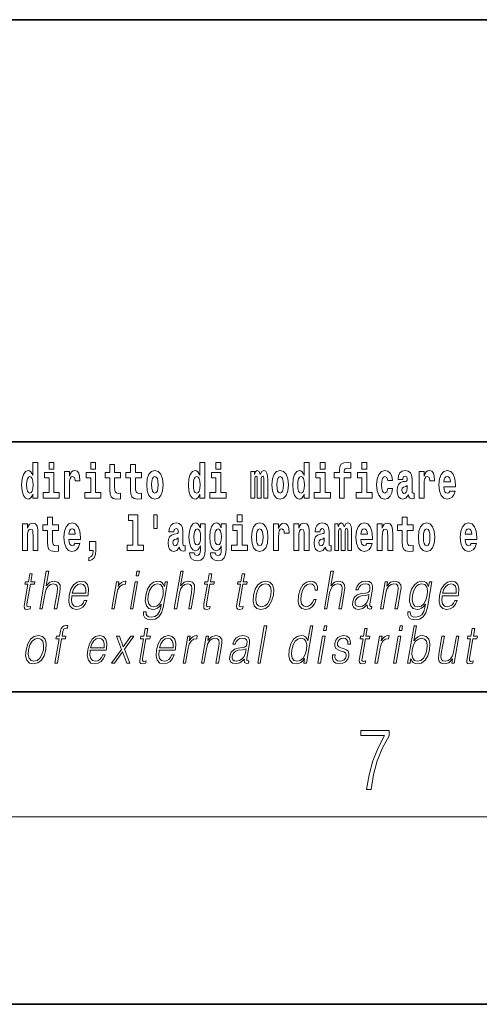
# Model space of a CAD drawing. Extents: x 0 to 420, y 0 to 297.
# Drawn here: x 326 to 340, y 0 to 32 of the extents above; entities that cross this region are included whole.
import ezdxf

# ---------------------------------------------------------------- set-up
doc = ezdxf.new("R2010")
doc.units = 0

msp = doc.modelspace()

# ---------------------------------------------------------------- linework, layer by layer
at = {"color": 7, "lineweight": 35}
for p, q in [((230, 31.5), (410, 31.5)), ((357.812378, 18), (281, 18)), ((20, 10), (410, 10)), ((230, 10), (410, 10)), ((0, 0), (420, 0))]:
    msp.add_line(p, q, dxfattribs=at)
at = {"color": 7, "lineweight": 13}
msp.add_line((414, 6), (16, 6), dxfattribs=at)
for points in [[(325.983093, 16.325047), (325.983093, 16.193491), (326.141724, 16.193491), (326.141724, 17.331532), (325.983093, 17.331532), (325.983093, 16.914673), (325.950897, 16.985998), (325.915405, 17.036718), (325.875458, 17.065248), (325.828857, 17.074759), (325.744537, 17.043058), (325.677948, 16.954298), (325.634705, 16.811647), (325.619141, 16.61986), (325.634705, 16.426489), (325.677948, 16.282251), (325.744537, 16.193491), (325.828857, 16.163376), (325.876556, 16.172886), (325.916504, 16.201416), (325.950897, 16.252136)], [(326.497894, 17.331532), (326.497894, 17.115969), (326.654327, 17.115969), (326.654327, 17.331532)], [(327.83374, 17.331532), (327.83374, 17.115969), (327.990173, 17.115969), (327.990173, 17.331532)], [(331.326477, 16.325047), (331.326477, 16.193491), (331.485138, 16.193491), (331.485138, 17.331532), (331.326477, 17.331532), (331.326477, 16.914673), (331.294312, 16.985998), (331.25882, 17.036718), (331.218872, 17.065248), (331.172272, 17.074759), (331.087952, 17.043058), (331.021362, 16.954298), (330.978088, 16.811647), (330.962585, 16.61986), (330.978088, 16.426489), (331.021362, 16.282251), (331.087952, 16.193491), (331.172272, 16.163376), (331.219971, 16.172886), (331.259918, 16.201416), (331.294312, 16.252136)], [(331.841309, 17.331532), (331.841309, 17.115969), (331.997742, 17.115969), (331.997742, 17.331532)], [(334.666138, 16.325047), (334.666138, 16.193491), (334.824768, 16.193491), (334.824768, 17.331532), (334.666138, 17.331532), (334.666138, 16.914673), (334.633942, 16.985998), (334.59845, 17.036718), (334.558502, 17.065248), (334.511902, 17.074759), (334.427582, 17.043058), (334.361023, 16.954298), (334.317749, 16.811647), (334.302216, 16.61986), (334.317749, 16.426489), (334.361023, 16.282251), (334.427582, 16.193491), (334.511902, 16.163376), (334.559601, 16.172886), (334.599548, 16.201416), (334.633942, 16.252136)], [(335.180939, 17.331532), (335.180939, 17.115969), (335.337372, 17.115969), (335.337372, 17.331532)], [(335.622528, 16.838593), (335.793396, 16.838593), (335.793396, 16.193491), (335.949829, 16.193491), (335.949829, 16.838593), (336.161743, 16.838593), (336.161743, 17.016113), (335.949829, 17.016113), (335.949829, 17.052568), (335.956482, 17.098534), (335.97757, 17.128649), (336.013062, 17.144499), (336.064117, 17.150839), (336.162842, 17.142914), (336.162842, 17.323606), (336.046356, 17.331532), (335.933197, 17.318851), (335.854401, 17.279226), (335.8078, 17.203146), (335.793396, 17.082684), (335.793396, 17.016113), (335.622528, 17.016113)], [(336.516785, 17.331532), (336.516785, 17.115969), (336.673218, 17.115969), (336.673218, 17.331532)], [(326.825195, 16.369427), (326.654327, 16.369427), (326.654327, 17.016113), (326.353638, 17.016113), (326.353638, 16.838593), (326.497894, 16.838593), (326.497894, 16.369427), (326.308167, 16.369427), (326.308167, 16.193491), (326.825195, 16.193491)], [(326.992737, 17.044643), (326.992737, 16.193491), (327.152496, 16.193491), (327.152496, 16.6262), (327.155823, 16.74032), (327.172485, 16.822742), (327.203552, 16.873463), (327.254578, 16.890898), (327.311157, 16.854443), (327.326691, 16.811647), (327.332245, 16.753), (327.332245, 16.748245), (327.48645, 16.748245), (327.48645, 16.76251), (327.476471, 16.898823), (327.447632, 16.995508), (327.397705, 17.052568), (327.325592, 17.073174), (327.267883, 17.062078), (327.221283, 17.030378), (327.182465, 16.976488), (327.152496, 16.900408), (327.152496, 17.044643)], [(328.161041, 16.369427), (327.990173, 16.369427), (327.990173, 17.016113), (327.689514, 17.016113), (327.689514, 16.838593), (327.83374, 16.838593), (327.83374, 16.369427), (327.644012, 16.369427), (327.644012, 16.193491), (328.161041, 16.193491)], [(328.786804, 17.016113), (328.597076, 17.016113), (328.597076, 17.264961), (328.440643, 17.264961), (328.440643, 17.016113), (328.291962, 17.016113), (328.291962, 16.838593), (328.440643, 16.838593), (328.440643, 16.459774), (328.450623, 16.323462), (328.486145, 16.231531), (328.553833, 16.180811), (328.660339, 16.163376), (328.786804, 16.171301), (328.786804, 16.351992), (328.713593, 16.345652), (328.653687, 16.358332), (328.618164, 16.396374), (328.601532, 16.458189), (328.597076, 16.540609), (328.597076, 16.838593), (328.786804, 16.838593)], [(329.454742, 17.016113), (329.265015, 17.016113), (329.265015, 17.264961), (329.108582, 17.264961), (329.108582, 17.016113), (328.9599, 17.016113), (328.9599, 16.838593), (329.108582, 16.838593), (329.108582, 16.459774), (329.118561, 16.323462), (329.154053, 16.231531), (329.221741, 16.180811), (329.328247, 16.163376), (329.454742, 16.171301), (329.454742, 16.351992), (329.381531, 16.345652), (329.321594, 16.358332), (329.286102, 16.396374), (329.26947, 16.458189), (329.265015, 16.540609), (329.265015, 16.838593), (329.454742, 16.838593)], [(329.624512, 16.618275), (329.642242, 16.423319), (329.694397, 16.280666), (329.777618, 16.193491), (329.88855, 16.163376), (329.998413, 16.193491), (330.081604, 16.280666), (330.133759, 16.423319), (330.152618, 16.618275), (330.133759, 16.811647), (330.081604, 16.955883), (329.997284, 17.043058), (329.887451, 17.074759), (329.777618, 17.043058), (329.694397, 16.955883), (329.642242, 16.811647)], [(332.16861, 16.369427), (331.997742, 16.369427), (331.997742, 17.016113), (331.697083, 17.016113), (331.697083, 16.838593), (331.841309, 16.838593), (331.841309, 16.369427), (331.651581, 16.369427), (331.651581, 16.193491), (332.16861, 16.193491)], [(333.372437, 16.824327), (333.372437, 16.193491), (333.498901, 16.193491), (333.498901, 16.781532), (333.493378, 16.905163), (333.475616, 16.997093), (333.438995, 17.054153), (333.377991, 17.074759), (333.314728, 17.043058), (333.262604, 16.951128), (333.227081, 17.041473), (333.166077, 17.074759), (333.110596, 17.043058), (333.071747, 16.954298), (333.071747, 17.044643), (332.957489, 17.044643), (332.957489, 16.193491), (333.082855, 16.193491), (333.082855, 16.817987), (333.095062, 16.875048), (333.130554, 16.895653), (333.157196, 16.879803), (333.166077, 16.835423), (333.166077, 16.193491), (333.290344, 16.193491), (333.290344, 16.817987), (333.302521, 16.875048), (333.338043, 16.895653), (333.363556, 16.879803), (333.372437, 16.835423)], [(333.63205, 16.618275), (333.649811, 16.423319), (333.701965, 16.280666), (333.785156, 16.193491), (333.896118, 16.163376), (334.005981, 16.193491), (334.089172, 16.280666), (334.141327, 16.423319), (334.160187, 16.618275), (334.141327, 16.811647), (334.089172, 16.955883), (334.004852, 17.043058), (333.89502, 17.074759), (333.785156, 17.043058), (333.701965, 16.955883), (333.649811, 16.811647)], [(335.50824, 16.369427), (335.337372, 16.369427), (335.337372, 17.016113), (335.036713, 17.016113), (335.036713, 16.838593), (335.180939, 16.838593), (335.180939, 16.369427), (334.991211, 16.369427), (334.991211, 16.193491), (335.50824, 16.193491)], [(336.844086, 16.369427), (336.673218, 16.369427), (336.673218, 17.016113), (336.372559, 17.016113), (336.372559, 16.838593), (336.516785, 16.838593), (336.516785, 16.369427), (336.327057, 16.369427), (336.327057, 16.193491), (336.844086, 16.193491)], [(337.342285, 16.497814), (337.311218, 16.393204), (337.247955, 16.355162), (337.203583, 16.371012), (337.170288, 16.421734), (337.15033, 16.505739), (337.143677, 16.621445), (337.15033, 16.735565), (337.171417, 16.819572), (337.204681, 16.868708), (337.247955, 16.886143), (337.311218, 16.852858), (337.341156, 16.76251), (337.497589, 16.76251), (337.474304, 16.892483), (337.424377, 16.990753), (337.348938, 17.052568), (337.251282, 17.074759), (337.14035, 17.041473), (337.05603, 16.949543), (337.001648, 16.805307), (336.983887, 16.61669), (337.001648, 16.429659), (337.052673, 16.287006), (337.133667, 16.195076), (337.241302, 16.163376), (337.343384, 16.187151), (337.42215, 16.252136), (337.474304, 16.358332), (337.497589, 16.497814)], [(337.822693, 16.787872), (337.840454, 16.870293), (337.897034, 16.898823), (337.949158, 16.876633), (337.966919, 16.813232), (337.960266, 16.764095), (337.93808, 16.74032), (337.898132, 16.73081), (337.835999, 16.7213), (337.751678, 16.6896), (337.690674, 16.630955), (337.654053, 16.546949), (337.641846, 16.437584), (337.654053, 16.323462), (337.690674, 16.236286), (337.749451, 16.183981), (337.829346, 16.163376), (337.924774, 16.196661), (338.007965, 16.296516), (338.020172, 16.239456), (338.043488, 16.201416), (338.076782, 16.182396), (338.124481, 16.174471), (338.187714, 16.187151), (338.187714, 16.351992), (338.161102, 16.347237), (338.12558, 16.367842), (338.118927, 16.432829), (338.118927, 16.810062), (338.105621, 16.925768), (338.065674, 17.008188), (337.995789, 17.057323), (337.897034, 17.074759), (337.801605, 17.054153), (337.730591, 16.998678), (337.68512, 16.911503), (337.670685, 16.800552), (337.670685, 16.787872)], [(338.347473, 17.044643), (338.347473, 16.193491), (338.507263, 16.193491), (338.507263, 16.6262), (338.51059, 16.74032), (338.527222, 16.822742), (338.558289, 16.873463), (338.609344, 16.890898), (338.665924, 16.854443), (338.681458, 16.811647), (338.687012, 16.753), (338.687012, 16.748245), (338.841217, 16.748245), (338.841217, 16.76251), (338.831238, 16.898823), (338.802399, 16.995508), (338.752472, 17.052568), (338.680359, 17.073174), (338.62265, 17.062078), (338.57605, 17.030378), (338.537231, 16.976488), (338.507263, 16.900408), (338.507263, 17.044643)], [(339.329407, 16.421734), (339.296112, 16.367842), (339.248413, 16.348822), (339.206238, 16.361502), (339.172974, 16.399544), (339.14856, 16.462944), (339.137451, 16.550119), (339.509155, 16.550119), (339.510254, 16.60718), (339.492493, 16.808477), (339.440369, 16.955883), (339.357147, 17.044643), (339.243988, 17.074759), (339.136353, 17.043058), (339.053131, 16.954298), (338.999878, 16.810062), (338.982117, 16.61986), (338.999878, 16.426489), (339.053131, 16.282251), (339.134125, 16.193491), (339.240662, 16.163376), (339.329407, 16.179226), (339.400421, 16.225191), (339.454773, 16.304441), (339.49585, 16.421734)], [(325.882111, 16.884558), (325.927612, 16.867123), (325.960876, 16.817987), (325.983093, 16.73398), (325.990845, 16.61986), (325.983093, 16.504154), (325.960876, 16.420149), (325.926483, 16.369427), (325.882111, 16.353577), (325.838837, 16.369427), (325.805542, 16.420149), (325.784485, 16.504154), (325.777832, 16.61986), (325.784485, 16.73398), (325.805542, 16.816402), (325.838837, 16.867123)], [(329.88855, 16.886143), (329.932953, 16.868708), (329.966217, 16.817987), (329.986206, 16.73398), (329.993958, 16.61986), (329.986206, 16.504154), (329.966217, 16.420149), (329.932953, 16.369427), (329.88855, 16.353577), (329.843079, 16.369427), (329.809784, 16.421734), (329.789825, 16.507324), (329.783142, 16.6262), (329.789825, 16.73715), (329.810913, 16.817987), (329.844177, 16.868708)], [(331.225525, 16.884558), (331.271027, 16.867123), (331.304291, 16.817987), (331.326477, 16.73398), (331.334259, 16.61986), (331.326477, 16.504154), (331.304291, 16.420149), (331.269897, 16.369427), (331.225525, 16.353577), (331.182251, 16.369427), (331.148956, 16.420149), (331.127899, 16.504154), (331.121216, 16.61986), (331.127899, 16.73398), (331.148956, 16.816402), (331.182251, 16.867123)], [(333.896118, 16.886143), (333.940491, 16.868708), (333.973785, 16.817987), (333.993774, 16.73398), (334.001526, 16.61986), (333.993774, 16.504154), (333.973785, 16.420149), (333.940491, 16.369427), (333.896118, 16.353577), (333.850647, 16.369427), (333.817352, 16.421734), (333.797363, 16.507324), (333.79071, 16.6262), (333.797363, 16.73715), (333.818451, 16.817987), (333.851746, 16.868708)], [(334.565155, 16.884558), (334.610657, 16.867123), (334.643921, 16.817987), (334.666138, 16.73398), (334.673889, 16.61986), (334.666138, 16.504154), (334.643921, 16.420149), (334.609528, 16.369427), (334.565155, 16.353577), (334.521881, 16.369427), (334.488586, 16.420149), (334.467529, 16.504154), (334.460876, 16.61986), (334.467529, 16.73398), (334.488586, 16.816402), (334.521881, 16.867123)], [(339.347168, 16.713375), (339.140808, 16.713375), (339.149658, 16.786285), (339.172974, 16.841763), (339.205139, 16.876633), (339.243988, 16.889313), (339.285034, 16.876633), (339.3172, 16.843348), (339.337158, 16.787872)], [(337.964722, 16.497814), (337.955841, 16.432829), (337.932526, 16.383692), (337.898132, 16.351992), (337.857086, 16.342482), (337.811584, 16.369427), (337.794952, 16.439169), (337.808258, 16.507324), (337.848206, 16.543779), (337.915894, 16.562799), (337.964722, 16.596085)], [(326.798462, 15.339467), (326.608704, 15.339467), (326.608704, 15.588315), (326.452271, 15.588315), (326.452271, 15.339467), (326.303589, 15.339467), (326.303589, 15.161945), (326.452271, 15.161945), (326.452271, 14.783127), (326.46228, 14.646816), (326.497772, 14.554885), (326.56546, 14.504165), (326.671967, 14.48673), (326.798462, 14.494655), (326.798462, 14.675346), (326.72522, 14.669006), (326.665314, 14.681686), (326.629791, 14.719727), (326.613159, 14.781542), (326.608704, 14.863963), (326.608704, 15.161945), (326.798462, 15.161945)], [(329.040771, 15.477364), (329.184998, 15.477364), (329.184998, 14.692781), (329.001953, 14.692781), (329.001953, 14.516845), (329.518982, 14.516845), (329.518982, 14.692781), (329.341461, 14.692781), (329.341461, 15.654885), (329.040771, 15.654885)], [(329.956116, 15.65647), (329.851837, 15.65647), (329.851837, 15.223762), (329.956116, 15.223762)], [(332.524658, 15.654885), (332.524658, 15.439323), (332.681091, 15.439323), (332.681091, 15.654886)], [(338.153198, 15.339468), (337.96347, 15.339468), (337.96347, 15.588316), (337.807037, 15.588316), (337.807037, 15.339468), (337.658356, 15.339468), (337.658356, 15.161946), (337.807037, 15.161946), (337.807037, 14.783129), (337.817017, 14.646817), (337.852539, 14.554886), (337.920197, 14.504166), (338.026733, 14.486731), (338.153198, 14.494656), (338.153198, 14.675347), (338.079987, 14.669007), (338.02005, 14.681687), (337.984558, 14.719728), (337.967926, 14.781544), (337.96347, 14.863964), (337.96347, 15.161946), (338.153198, 15.161946)], [(325.651215, 15.367997), (325.651215, 14.516845), (325.809875, 14.516845), (325.809875, 14.940043), (325.814301, 15.05575), (325.830963, 15.13817), (325.863129, 15.187305), (325.913055, 15.204741), (325.954102, 15.18889), (325.976288, 15.14768), (325.98407, 15.079525), (325.986267, 14.990765), (325.986267, 14.516845), (326.144958, 14.516845), (326.144958, 15.03356), (326.139404, 15.18572), (326.117218, 15.299842), (326.066162, 15.371167), (325.975189, 15.396528), (325.921936, 15.387018), (325.877563, 15.358487), (325.840942, 15.309352), (325.809875, 15.238027), (325.809875, 15.367997)], [(327.322144, 14.745087), (327.288849, 14.691196), (327.24115, 14.672176), (327.198975, 14.684856), (327.16571, 14.722897), (327.141296, 14.786298), (327.130188, 14.873473), (327.501892, 14.873473), (327.502991, 14.930533), (327.485229, 15.13183), (327.433075, 15.279237), (327.349884, 15.367998), (327.236694, 15.398113), (327.129089, 15.366413), (327.045868, 15.277652), (326.992615, 15.133415), (326.974854, 14.943213), (326.992615, 14.749842), (327.045868, 14.605606), (327.126862, 14.516845), (327.233368, 14.48673), (327.322144, 14.50258), (327.393158, 14.548545), (327.44751, 14.627796), (327.488556, 14.745087)], [(327.339905, 15.03673), (327.133514, 15.03673), (327.142395, 15.10964), (327.16571, 15.165115), (327.197876, 15.199986), (327.236694, 15.212667), (327.277771, 15.199986), (327.309937, 15.1667), (327.329895, 15.111225)], [(330.490906, 15.111225), (330.508667, 15.193646), (330.565247, 15.222177), (330.617401, 15.199986), (330.635132, 15.136586), (330.628479, 15.08745), (330.606293, 15.063675), (330.566345, 15.054165), (330.504211, 15.044655), (330.419891, 15.012955), (330.358887, 14.954309), (330.322266, 14.870303), (330.310059, 14.760938), (330.322266, 14.646816), (330.358887, 14.559641), (330.417664, 14.507335), (330.497559, 14.48673), (330.592987, 14.520016), (330.676208, 14.619871), (330.688416, 14.562811), (330.7117, 14.524771), (330.744995, 14.50575), (330.792694, 14.497825), (330.855927, 14.510505), (330.855927, 14.675346), (330.829315, 14.670591), (330.793793, 14.691196), (330.78714, 14.756183), (330.78714, 15.133416), (330.773834, 15.249122), (330.733887, 15.331543), (330.664001, 15.380678), (330.565247, 15.398113), (330.469818, 15.377508), (330.398804, 15.322033), (330.353333, 15.234857), (330.338898, 15.123906), (330.338898, 15.111225)], [(331.345215, 14.526356), (331.338562, 14.455029), (331.318604, 14.402724), (331.283081, 14.372609), (331.229858, 14.361514), (331.166595, 14.382119), (331.145508, 14.439179), (330.996857, 14.439179), (330.996857, 14.436009), (331.01239, 14.331399), (331.05896, 14.253733), (331.136658, 14.206182), (331.244263, 14.188747), (331.361877, 14.212523), (331.440643, 14.279093), (331.483917, 14.394799), (331.498352, 14.554886), (331.498352, 15.369583), (331.345215, 15.369583), (331.345215, 15.244367), (331.27533, 15.360073), (331.234283, 15.388603), (331.185455, 15.398113), (331.101135, 15.366413), (331.034576, 15.279237), (330.991302, 15.141341), (330.975769, 14.960649), (330.991302, 14.767278), (331.034576, 14.624626), (331.101135, 14.535866), (331.185455, 14.505751), (331.272003, 14.540621), (331.307495, 14.589756), (331.345215, 14.662666)], [(331.242035, 14.694366), (331.198792, 14.710217), (331.164368, 14.757768), (331.142181, 14.835433), (331.13443, 14.943214), (331.142181, 15.057335), (331.163269, 15.139756), (331.197662, 15.190476), (331.242035, 15.207911), (331.286438, 15.190476), (331.32193, 15.141341), (331.343018, 15.063675), (331.351898, 14.960649), (331.344116, 14.844943), (331.32193, 14.762523), (331.287537, 14.710217)], [(332.013153, 14.526356), (332.0065, 14.455029), (331.986542, 14.402724), (331.951019, 14.372609), (331.897766, 14.361514), (331.834534, 14.382119), (331.813446, 14.439179), (331.664764, 14.439179), (331.664764, 14.436009), (331.680298, 14.331399), (331.726898, 14.253733), (331.804565, 14.206182), (331.912201, 14.188747), (332.029785, 14.212523), (332.108582, 14.279093), (332.151855, 14.394799), (332.16626, 14.554886), (332.16626, 15.369583), (332.013153, 15.369583), (332.013153, 15.244367), (331.943268, 15.360073), (331.902222, 15.388603), (331.853394, 15.398113), (331.769073, 15.366413), (331.702484, 15.279238), (331.659241, 15.141341), (331.643677, 14.960649), (331.659241, 14.767278), (331.702484, 14.624626), (331.769073, 14.535866), (331.853394, 14.505751), (331.939941, 14.540621), (331.975433, 14.589756), (332.013153, 14.662666)], [(331.909973, 14.694367), (331.866699, 14.710217), (331.832306, 14.757768), (331.81012, 14.835433), (331.802338, 14.943214), (331.81012, 15.057335), (331.831207, 15.139756), (331.865601, 15.190476), (331.909973, 15.207911), (331.954346, 15.190476), (331.989868, 15.141341), (332.010925, 15.063675), (332.019806, 14.960649), (332.012054, 14.844943), (331.989868, 14.762523), (331.955475, 14.710217)], [(332.851959, 14.692782), (332.681091, 14.692782), (332.681091, 15.339468), (332.380402, 15.339468), (332.380402, 15.161946), (332.524658, 15.161946), (332.524658, 14.692782), (332.33493, 14.692782), (332.33493, 14.516846), (332.851959, 14.516846)], [(332.979553, 14.941629), (332.997284, 14.746673), (333.049438, 14.604021), (333.13266, 14.516846), (333.243591, 14.486731), (333.353455, 14.516846), (333.436646, 14.604021), (333.4888, 14.746673), (333.50766, 14.941629), (333.4888, 15.135001), (333.436646, 15.279238), (333.352356, 15.366413), (333.242493, 15.398113), (333.13266, 15.366413), (333.049438, 15.279238), (332.997284, 15.135001)], [(333.243591, 15.209496), (333.287994, 15.192061), (333.321289, 15.141341), (333.341248, 15.057335), (333.348999, 14.943214), (333.341248, 14.827508), (333.321289, 14.743503), (333.287994, 14.692782), (333.243591, 14.676932), (333.19812, 14.692782), (333.164825, 14.745088), (333.144867, 14.830678), (333.138214, 14.949554), (333.144867, 15.060505), (333.165955, 15.141341), (333.199219, 15.192061)], [(333.687408, 15.367998), (333.687408, 14.516846), (333.847168, 14.516846), (333.847168, 14.949554), (333.850525, 15.063676), (333.867157, 15.146096), (333.898224, 15.196816), (333.949249, 15.214252), (334.005859, 15.177796), (334.021362, 15.135001), (334.026917, 15.076356), (334.026917, 15.071601), (334.181152, 15.071601), (334.181152, 15.085866), (334.171143, 15.222177), (334.142303, 15.318863), (334.092377, 15.375923), (334.020264, 15.396528), (333.962585, 15.385433), (333.915985, 15.353733), (333.877136, 15.299843), (333.847168, 15.223762), (333.847168, 15.367998)], [(334.334259, 15.367998), (334.334259, 14.516846), (334.49292, 14.516846), (334.49292, 14.940044), (334.497345, 15.055751), (334.514008, 15.138171), (334.546173, 15.187306), (334.5961, 15.204741), (334.637146, 15.188891), (334.659363, 15.147681), (334.667114, 15.079526), (334.669342, 14.990765), (334.669342, 14.516846), (334.828003, 14.516846), (334.828003, 15.03356), (334.822449, 15.185721), (334.800262, 15.299843), (334.749207, 15.371168), (334.658234, 15.396528), (334.60498, 15.387018), (334.560608, 15.358488), (334.523987, 15.309353), (334.49292, 15.238028), (334.49292, 15.367998)], [(335.166382, 15.111226), (335.184143, 15.193646), (335.240723, 15.222178), (335.292877, 15.199986), (335.310638, 15.136586), (335.303986, 15.087451), (335.281799, 15.063676), (335.241852, 15.054166), (335.179718, 15.044656), (335.095398, 15.012955), (335.034363, 14.954309), (334.997742, 14.870304), (334.985535, 14.760938), (334.997742, 14.646817), (335.034363, 14.559641), (335.09317, 14.507336), (335.173035, 14.486731), (335.268463, 14.520016), (335.351685, 14.619871), (335.363892, 14.562811), (335.387177, 14.524771), (335.420471, 14.505751), (335.46817, 14.497826), (335.531433, 14.510506), (335.531433, 14.675347), (335.504791, 14.670592), (335.469299, 14.691197), (335.462646, 14.756183), (335.462646, 15.133416), (335.44931, 15.249123), (335.409363, 15.331543), (335.339478, 15.380678), (335.240723, 15.398113), (335.145325, 15.377508), (335.07431, 15.322033), (335.028809, 15.234858), (335.014404, 15.123906), (335.014404, 15.111226)], [(336.05954, 15.147681), (336.05954, 14.516846), (336.186035, 14.516846), (336.186035, 15.104886), (336.180481, 15.228518), (336.16272, 15.320448), (336.126129, 15.377508), (336.065094, 15.398113), (336.001862, 15.366413), (335.949707, 15.274483), (335.914215, 15.364828), (335.85318, 15.398113), (335.797699, 15.366413), (335.758881, 15.277653), (335.758881, 15.367998), (335.644592, 15.367998), (335.644592, 14.516846), (335.769958, 14.516846), (335.769958, 15.141341), (335.782166, 15.198401), (335.817688, 15.219007), (335.844299, 15.203157), (335.85318, 15.158776), (335.85318, 14.516846), (335.977448, 14.516846), (335.977448, 15.141341), (335.989655, 15.198401), (336.025146, 15.219007), (336.050659, 15.203157), (336.05954, 15.158776)], [(336.673096, 14.745088), (336.639832, 14.691197), (336.592102, 14.672177), (336.549957, 14.684857), (336.516663, 14.722898), (336.492249, 14.786298), (336.481171, 14.873474), (336.852844, 14.873474), (336.853973, 14.930534), (336.836212, 15.131831), (336.784058, 15.279238), (336.700867, 15.367998), (336.587677, 15.398114), (336.480042, 15.366413), (336.396851, 15.277653), (336.343597, 15.133416), (336.325836, 14.943214), (336.343597, 14.749843), (336.396851, 14.605606), (336.477844, 14.516846), (336.584351, 14.486731), (336.673096, 14.502581), (336.74411, 14.548546), (336.798492, 14.627797), (336.839539, 14.745088)], [(336.690857, 15.036731), (336.484497, 15.036731), (336.493378, 15.109641), (336.516663, 15.165116), (336.548859, 15.199987), (336.587677, 15.212667), (336.628723, 15.199987), (336.660919, 15.166701), (336.680878, 15.111226)], [(337.005981, 15.367998), (337.005981, 14.516846), (337.164612, 14.516846), (337.164612, 14.940044), (337.169067, 15.055751), (337.185699, 15.138171), (337.217896, 15.187307), (337.267822, 15.204742), (337.308868, 15.188892), (337.331055, 15.147681), (337.338806, 15.079526), (337.341034, 14.990766), (337.341034, 14.516846), (337.499695, 14.516846), (337.499695, 15.033561), (337.494141, 15.185722), (337.471954, 15.299843), (337.420929, 15.371168), (337.329956, 15.396529), (337.276672, 15.387019), (337.2323, 15.358488), (337.195679, 15.309353), (337.164612, 15.238028), (337.164612, 15.367998)], [(338.322968, 14.941629), (338.340698, 14.746673), (338.392853, 14.604022), (338.476074, 14.516846), (338.587036, 14.486731), (338.696869, 14.516846), (338.78009, 14.604022), (338.832214, 14.746673), (338.851074, 14.941629), (338.832214, 15.135001), (338.78009, 15.279238), (338.69574, 15.366414), (338.585907, 15.398114), (338.476074, 15.366414), (338.392853, 15.279238), (338.340698, 15.135001)], [(338.587036, 15.209497), (338.631409, 15.192062), (338.664673, 15.141341), (338.684662, 15.057336), (338.692413, 14.943214), (338.684662, 14.827509), (338.664673, 14.743503), (338.631409, 14.692782), (338.587036, 14.676932), (338.541534, 14.692782), (338.50824, 14.745088), (338.488281, 14.830679), (338.481628, 14.949554), (338.488281, 15.060506), (338.509369, 15.141341), (338.542633, 15.192062)], [(340.012756, 14.745089), (339.979462, 14.691197), (339.931763, 14.672177), (339.889587, 14.684857), (339.856293, 14.722898), (339.831909, 14.786299), (339.820801, 14.873474), (340.192474, 14.873474), (340.193604, 14.930534), (340.175842, 15.131832), (340.123688, 15.279238), (340.040497, 15.367999), (339.927307, 15.398114), (339.819702, 15.366414), (339.736481, 15.277653), (339.683228, 15.133416), (339.665466, 14.943214), (339.683228, 14.749844), (339.736481, 14.605607), (339.817474, 14.516846), (339.923981, 14.486731), (340.012756, 14.502581), (340.08374, 14.548547), (340.138123, 14.627797), (340.179169, 14.745089)], [(340.030487, 15.036731), (339.824127, 15.036731), (339.833008, 15.109641), (339.856293, 15.165117), (339.888489, 15.199987), (339.927307, 15.212667), (339.968353, 15.199987), (340.000549, 15.166702), (340.020508, 15.111226)], [(327.773712, 14.187162), (327.870239, 14.217278), (327.942352, 14.283848), (327.986725, 14.390044), (328.002258, 14.52794), (328.002258, 14.808488), (327.798126, 14.808488), (327.798126, 14.516845), (327.909058, 14.516845), (327.909058, 14.494655), (327.900208, 14.416989), (327.875793, 14.358343), (327.833618, 14.318718), (327.773712, 14.296528)], [(330.632935, 14.821168), (330.624054, 14.756183), (330.600739, 14.707047), (330.566345, 14.675346), (330.525299, 14.665836), (330.479797, 14.692781), (330.463165, 14.762523), (330.476471, 14.830678), (330.516418, 14.867133), (330.584106, 14.886153), (330.632935, 14.919439)], [(335.308411, 14.821169), (335.29953, 14.756183), (335.276245, 14.707047), (335.241852, 14.675347), (335.200806, 14.665837), (335.155304, 14.692782), (335.138672, 14.762523), (335.151978, 14.830679), (335.191925, 14.867134), (335.259583, 14.886154), (335.308411, 14.919439)], [(325.960236, 13.768564), (325.880127, 13.768564), (325.836914, 13.519886), (325.742126, 13.519886), (325.727936, 13.438106), (325.822723, 13.438106), (325.713196, 12.807229), (325.703552, 12.728787), (325.710022, 12.673711), (325.73819, 12.643669), (325.792236, 12.631986), (325.894226, 12.650345), (325.908142, 12.730456), (325.827789, 12.713766), (325.788849, 12.735463), (325.793304, 12.807229), (325.902832, 13.438106), (326.031006, 13.438106), (326.045227, 13.519886), (325.917053, 13.519886)], [(326.202972, 12.653683), (326.283081, 12.653683), (326.371765, 13.164392), (326.407349, 13.284559), (326.467041, 13.374684), (326.543671, 13.43143), (326.635559, 13.453127), (326.719147, 13.434768), (326.762512, 13.384698), (326.773102, 13.29958), (326.758911, 13.179413), (326.667633, 12.653683), (326.747742, 12.653683), (326.839325, 13.181082), (326.85907, 13.317939), (326.852722, 13.419746), (326.785309, 13.508203), (326.666931, 13.541582), (326.526459, 13.501527), (326.410034, 13.384698), (326.491455, 13.853683), (326.411377, 13.853683)], [(329.286987, 13.703474), (329.367096, 13.703474), (329.393158, 13.853683), (329.313049, 13.853683)], [(330.504791, 12.653683), (330.5849, 12.653683), (330.673584, 13.164392), (330.709137, 13.284559), (330.76886, 13.374684), (330.845459, 13.43143), (330.937347, 13.453127), (331.020966, 13.434768), (331.064331, 13.384698), (331.074921, 13.29958), (331.06073, 13.179413), (330.969421, 12.653683), (331.049561, 12.653683), (331.141113, 13.181082), (331.160889, 13.317939), (331.154541, 13.419746), (331.087097, 13.508203), (330.96875, 13.541582), (330.828247, 13.501527), (330.711853, 13.384698), (330.793274, 13.853683), (330.713165, 13.853683)], [(331.706207, 13.768564), (331.626099, 13.768564), (331.582916, 13.519886), (331.488098, 13.519886), (331.473907, 13.438106), (331.568726, 13.438106), (331.459167, 12.807229), (331.449554, 12.728787), (331.455994, 12.673711), (331.484161, 12.643669), (331.538208, 12.631986), (331.640198, 12.650345), (331.654114, 12.730456), (331.573792, 12.713766), (331.534821, 12.735463), (331.539276, 12.807229), (331.648834, 13.438106), (331.777008, 13.438106), (331.791199, 13.519886), (331.663025, 13.519886)], [(332.761841, 13.768564), (332.681732, 13.768564), (332.63855, 13.519886), (332.543732, 13.519886), (332.529541, 13.438106), (332.624329, 13.438106), (332.514801, 12.807229), (332.505188, 12.728787), (332.511627, 12.673711), (332.539795, 12.643669), (332.593842, 12.631986), (332.695831, 12.650345), (332.709747, 12.730456), (332.629395, 12.713766), (332.590454, 12.735463), (332.59491, 12.807229), (332.704468, 13.438106), (332.832642, 13.438106), (332.846832, 13.519886), (332.718658, 13.519886)], [(335.312378, 12.653683), (335.392487, 12.653683), (335.481171, 13.164392), (335.516724, 13.284559), (335.576447, 13.374684), (335.653076, 13.43143), (335.744934, 13.453127), (335.828552, 13.434768), (335.871918, 13.384698), (335.882507, 13.29958), (335.868317, 13.179413), (335.777039, 12.653683), (335.857147, 12.653683), (335.94873, 13.181082), (335.968475, 13.317939), (335.962128, 13.419746), (335.894714, 13.508203), (335.776337, 13.541582), (335.635864, 13.501527), (335.51944, 13.384698), (335.600861, 13.853683), (335.520752, 13.853683)], [(327.22525, 13.067591), (327.741974, 13.067591), (327.747772, 13.10097), (327.758881, 13.287897), (327.725525, 13.426423), (327.64682, 13.511541), (327.529205, 13.541582), (327.395508, 13.509871), (327.28537, 13.421415), (327.19873, 13.276214), (327.145081, 13.082612), (327.131775, 12.890678), (327.167236, 12.748815), (327.246674, 12.660358), (327.368286, 12.630317), (327.481567, 12.652014), (327.578186, 12.708759), (327.655548, 12.800553), (327.707123, 12.92072), (327.627014, 12.92072), (327.588196, 12.835602), (327.533142, 12.772181), (327.466095, 12.732125), (327.389008, 12.718773), (327.300629, 12.74047), (327.24176, 12.808898), (327.214905, 12.915713), (327.224396, 13.062584)], [(327.239471, 13.149371), (327.281525, 13.276214), (327.343445, 13.371346), (327.421967, 13.43143), (327.512512, 13.453127), (327.592865, 13.43143), (327.649475, 13.373015), (327.675385, 13.276214), (327.673401, 13.149371)], [(328.506775, 12.653683), (328.586884, 12.653683), (328.670349, 13.134351), (328.706604, 13.2662), (328.761841, 13.361332), (328.837097, 13.418077), (328.932709, 13.438106), (328.94339, 13.438106), (328.961365, 13.541582), (328.952026, 13.541582), (328.879211, 13.5299), (328.815247, 13.499858), (328.757629, 13.444781), (328.708252, 13.368009), (328.734619, 13.519886), (328.657166, 13.519886)], [(329.104675, 12.653683), (329.184784, 12.653683), (329.335205, 13.519886), (329.255096, 13.519886)], [(330.296295, 13.519886), (330.216187, 13.519886), (330.190094, 13.369678), (330.157745, 13.444781), (330.112274, 13.498189), (330.052368, 13.5299), (329.979614, 13.541582), (329.84726, 13.509871), (329.735474, 13.419746), (329.647797, 13.276214), (329.593384, 13.08595), (329.581146, 12.892347), (329.61792, 12.750484), (329.698425, 12.660358), (329.821381, 12.630317), (329.896851, 12.642), (329.967468, 12.672042), (330.031494, 12.725449), (330.091553, 12.802222), (330.072998, 12.695407), (330.033813, 12.561889), (329.970276, 12.465088), (329.881348, 12.406673), (329.769714, 12.386645), (329.692963, 12.398328), (329.638672, 12.431707), (329.608948, 12.483446), (329.604797, 12.551874), (329.522034, 12.551874), (329.528076, 12.448398), (329.570251, 12.368286), (329.646729, 12.316547), (329.755676, 12.298189), (329.901855, 12.324893), (330.0177, 12.399997), (330.102203, 12.525171), (330.153687, 12.698746)], [(329.676178, 13.08595), (329.719452, 13.242834), (329.784851, 13.357994), (329.871765, 13.428092), (329.976257, 13.453127), (330.069397, 13.428092), (330.131989, 13.357994), (330.157379, 13.242834), (330.147491, 13.08595), (330.1026, 12.927396), (330.035889, 12.812236), (329.950287, 12.742139), (329.848755, 12.718773), (329.755341, 12.742139), (329.693024, 12.813906), (329.664948, 12.929065)], [(333.044952, 13.08595), (333.031342, 12.892347), (333.069183, 12.748815), (333.153961, 12.660358), (333.283875, 12.631986), (333.42395, 12.662027), (333.539154, 12.748815), (333.625519, 12.892347), (333.681824, 13.08595), (333.692749, 13.279552), (333.655975, 13.421415), (333.571167, 13.509871), (333.441833, 13.541582), (333.301483, 13.509871), (333.185974, 13.421415), (333.098297, 13.277883)], [(333.127716, 13.08595), (333.17099, 13.242834), (333.236389, 13.357994), (333.323334, 13.428092), (333.426483, 13.453127), (333.520935, 13.428092), (333.583527, 13.357994), (333.608948, 13.242834), (333.59906, 13.08595), (333.554169, 12.927396), (333.489044, 12.813906), (333.4021, 12.743808), (333.299255, 12.720442), (333.204498, 12.743808), (333.141907, 12.813906), (333.114868, 12.927396)], [(334.971954, 12.952431), (334.930847, 12.853961), (334.874023, 12.780525), (334.806122, 12.735463), (334.730072, 12.720442), (334.640656, 12.743808), (334.582367, 12.815575), (334.555634, 12.930735), (334.567139, 13.089288), (334.609833, 13.242834), (334.676544, 13.357994), (334.759491, 13.428092), (334.855957, 13.453127), (334.925446, 13.438106), (334.978302, 13.396381), (335.008087, 13.329621), (335.016022, 13.244503), (335.093445, 13.244503), (335.088959, 13.36467), (335.049103, 13.458134), (334.974365, 13.519886), (334.871338, 13.541582), (334.73764, 13.509871), (334.624512, 13.419746), (334.537903, 13.274545), (334.48291, 13.080943), (334.471222, 12.890678), (334.506958, 12.750484), (334.587738, 12.662027), (334.708038, 12.631986), (334.823944, 12.653683), (334.923096, 12.717104), (334.999237, 12.817244), (335.052063, 12.952431)], [(336.687744, 12.778856), (336.685425, 12.765505), (336.693817, 12.67538), (336.763367, 12.645338), (336.822235, 12.653683), (336.835266, 12.728787), (336.805603, 12.727118), (336.766083, 12.745477), (336.770111, 12.807229), (336.852142, 13.279552), (336.854187, 13.391374), (336.820618, 13.474823), (336.748901, 13.523224), (336.643951, 13.541582), (336.525635, 13.521555), (336.430328, 13.464809), (336.360229, 13.376353), (336.320221, 13.261193), (336.398987, 13.261193), (336.428162, 13.344643), (336.477325, 13.404726), (336.543488, 13.439775), (336.628601, 13.453127), (336.706665, 13.441443), (336.753998, 13.406395), (336.773224, 13.34798), (336.768066, 13.264531), (336.753754, 13.212792), (336.72879, 13.18442), (336.688507, 13.16773), (336.627167, 13.152709), (336.492371, 13.137689), (336.368195, 13.099301), (336.270355, 13.012514), (336.219696, 12.882334), (336.216431, 12.778856), (336.249542, 12.700415), (336.312958, 12.650345), (336.405884, 12.631986), (336.548157, 12.667034)], [(337.110382, 12.653683), (337.190491, 12.653683), (337.279175, 13.164392), (337.314728, 13.284559), (337.373413, 13.376353), (337.450012, 13.433099), (337.540283, 13.453127), (337.622833, 13.436437), (337.667816, 13.388036), (337.679291, 13.307924), (337.667603, 13.194434), (337.5737, 12.653683), (337.653809, 12.653683), (337.749725, 13.206117), (337.766602, 13.326283), (337.758789, 13.419746), (337.691376, 13.508203), (337.571655, 13.541582), (337.431183, 13.501527), (337.314178, 13.38136), (337.338226, 13.519886), (337.260803, 13.519886)], [(338.754608, 13.519886), (338.6745, 13.519886), (338.648438, 13.369678), (338.616058, 13.444781), (338.570618, 13.498189), (338.510681, 13.5299), (338.437927, 13.541582), (338.305603, 13.509871), (338.193817, 13.419746), (338.10614, 13.276214), (338.051727, 13.08595), (338.03949, 12.892347), (338.076263, 12.750484), (338.156738, 12.660358), (338.279694, 12.630317), (338.355164, 12.642), (338.425812, 12.672042), (338.489838, 12.725449), (338.549896, 12.802222), (338.531342, 12.695407), (338.492126, 12.561889), (338.428589, 12.465088), (338.339661, 12.406673), (338.228027, 12.386645), (338.151306, 12.398328), (338.097015, 12.431707), (338.067261, 12.483446), (338.063141, 12.551874), (337.980347, 12.551874), (337.98642, 12.448398), (338.028595, 12.368286), (338.105042, 12.316547), (338.21402, 12.298189), (338.360168, 12.324893), (338.476044, 12.399997), (338.560516, 12.525171), (338.61203, 12.698746)], [(338.134521, 13.08595), (338.177765, 13.242834), (338.243164, 13.357994), (338.330109, 13.428092), (338.434601, 13.453127), (338.52771, 13.428092), (338.590332, 13.357994), (338.615723, 13.242834), (338.605835, 13.08595), (338.560944, 12.927396), (338.494202, 12.812236), (338.4086, 12.742139), (338.307068, 12.718773), (338.213684, 12.742139), (338.151367, 12.813906), (338.123291, 12.929065)], [(339.083069, 13.067591), (339.599792, 13.067591), (339.605591, 13.10097), (339.616669, 13.287897), (339.583313, 13.426423), (339.504639, 13.511541), (339.387024, 13.541582), (339.253326, 13.509871), (339.143158, 13.421415), (339.056549, 13.276214), (339.002899, 13.082612), (338.989594, 12.890678), (339.025024, 12.748815), (339.104492, 12.660358), (339.226105, 12.630317), (339.339355, 12.652014), (339.436005, 12.708759), (339.513367, 12.800553), (339.564941, 12.92072), (339.484833, 12.92072), (339.446014, 12.835602), (339.39093, 12.772181), (339.323883, 12.732125), (339.246796, 12.718773), (339.158447, 12.74047), (339.099548, 12.808898), (339.072723, 12.915713), (339.082184, 13.062584)], [(339.09726, 13.149371), (339.139313, 13.276214), (339.201233, 13.371346), (339.279755, 13.43143), (339.3703, 13.453127), (339.450684, 13.43143), (339.507294, 13.373015), (339.533203, 13.276214), (339.531189, 13.149371)], [(336.741119, 13.109316), (336.721313, 12.987479), (336.682922, 12.873989), (336.619019, 12.79054), (336.532288, 12.737132), (336.430603, 12.720442), (336.367188, 12.732125), (336.323303, 12.763836), (336.301575, 12.815575), (336.302795, 12.884003), (336.322571, 12.944086), (336.360931, 12.995825), (336.415955, 13.03588), (336.489532, 13.067591), (336.629089, 13.079274)], [(326.685913, 10.912072), (326.766022, 10.912072), (326.902222, 11.696495), (327.02774, 11.696495), (327.041931, 11.778275), (326.916443, 11.778275), (326.94223, 11.926815), (326.973785, 12.008595), (327.042511, 12.035299), (327.085419, 12.028624), (327.101074, 12.118749), (327.060547, 12.123755), (326.985077, 12.112072), (326.928528, 12.078692), (326.887695, 12.020278), (326.863861, 11.936829), (326.836304, 11.778275), (326.734833, 11.778275), (326.720642, 11.696495), (326.822113, 11.696495)], [(329.658356, 12.026955), (329.578247, 12.026955), (329.535065, 11.778275), (329.440277, 11.778275), (329.426056, 11.696495), (329.520874, 11.696495), (329.411316, 11.065619), (329.401703, 10.987177), (329.408142, 10.9321), (329.43631, 10.902059), (329.490356, 10.890375), (329.592346, 10.908734), (329.606262, 10.988846), (329.52594, 10.972156), (329.486969, 10.993853), (329.491425, 11.065619), (329.600983, 11.696495), (329.729156, 11.696495), (329.743347, 11.778275), (329.615173, 11.778275)], [(333.182007, 10.912072), (333.262115, 10.912072), (333.47049, 12.112072), (333.390381, 12.112072)], [(334.945374, 12.112073), (334.865265, 12.112073), (334.781219, 11.628067), (334.749908, 11.701502), (334.706055, 11.756578), (334.646149, 11.788289), (334.572083, 11.799973), (334.439728, 11.768262), (334.326904, 11.679806), (334.239227, 11.536273), (334.184509, 11.344339), (334.172272, 11.150738), (334.209045, 11.008874), (334.288208, 10.918749), (334.408478, 10.888707), (334.486633, 10.90039), (334.557251, 10.930431), (334.62262, 10.983839), (334.682404, 11.058943), (334.656891, 10.912072), (334.737, 10.912072)], [(335.288879, 11.961864), (335.369019, 11.961864), (335.395081, 12.112073), (335.314972, 12.112073)], [(336.688293, 12.026955), (336.608185, 12.026955), (336.565002, 11.778275), (336.470184, 11.778275), (336.455994, 11.696495), (336.550781, 11.696495), (336.441254, 11.065619), (336.431641, 10.987177), (336.43808, 10.9321), (336.466248, 10.902059), (336.520294, 10.890376), (336.622284, 10.908734), (336.6362, 10.988846), (336.555847, 10.972156), (336.516907, 10.993853), (336.521362, 11.065619), (336.63092, 11.696495), (336.759094, 11.696495), (336.773285, 11.778275), (336.645111, 11.778275)], [(337.711243, 11.961864), (337.791382, 11.961864), (337.817444, 12.112073), (337.737335, 12.112073)], [(337.976013, 10.912072), (338.056091, 10.912072), (338.082184, 11.062282), (338.110535, 10.987177), (338.155731, 10.9321), (338.215637, 10.90039), (338.289703, 10.888707), (338.423096, 10.918749), (338.537567, 11.008874), (338.624939, 11.150738), (338.681274, 11.344339), (338.691895, 11.536273), (338.655396, 11.679806), (338.573303, 11.768262), (338.453308, 11.799973), (338.37384, 11.78829), (338.30127, 11.75491), (338.236969, 11.699833), (338.179871, 11.624729), (338.264496, 12.112073), (338.184387, 12.112073)], [(340.127808, 12.026955), (340.047699, 12.026955), (340.004517, 11.778275), (339.909729, 11.778275), (339.895508, 11.696495), (339.990326, 11.696495), (339.880768, 11.065619), (339.871155, 10.987177), (339.877625, 10.9321), (339.905762, 10.902059), (339.959839, 10.890376), (340.061829, 10.908734), (340.075745, 10.988846), (339.995392, 10.972157), (339.956421, 10.993853), (339.960876, 11.065619), (340.070435, 11.696495), (340.198608, 11.696495), (340.212799, 11.778275), (340.084625, 11.778275)], [(325.762482, 11.344339), (325.748901, 11.150737), (325.786743, 11.007204), (325.871521, 10.918748), (326.001434, 10.890375), (326.14151, 10.920417), (326.256714, 11.007204), (326.343079, 11.150737), (326.399384, 11.344339), (326.410309, 11.537942), (326.373505, 11.679806), (326.288727, 11.768262), (326.159393, 11.799973), (326.019043, 11.768262), (325.903534, 11.679806), (325.815857, 11.536273)], [(325.845276, 11.344339), (325.88855, 11.501224), (325.953949, 11.616384), (326.040894, 11.686481), (326.144043, 11.711516), (326.238495, 11.686481), (326.301086, 11.616384), (326.326477, 11.501224), (326.316589, 11.344339), (326.271698, 11.185786), (326.206604, 11.072295), (326.119659, 11.002197), (326.016785, 10.978831), (325.922058, 11.002197), (325.859467, 11.072295), (325.832428, 11.185785)], [(327.816071, 11.32598), (328.332794, 11.32598), (328.338593, 11.359361), (328.349701, 11.546287), (328.316345, 11.684813), (328.23764, 11.769931), (328.120026, 11.799973), (327.986328, 11.768262), (327.87619, 11.679806), (327.789551, 11.534603), (327.735901, 11.341002), (327.722595, 11.149068), (327.758057, 11.007204), (327.837494, 10.918748), (327.959106, 10.888706), (328.072388, 10.910403), (328.169006, 10.967149), (328.246368, 11.058943), (328.297943, 11.17911), (328.217834, 11.17911), (328.179016, 11.093991), (328.123962, 11.03057), (328.056915, 10.990515), (327.979828, 10.977162), (327.891449, 10.998859), (327.832581, 11.067287), (327.805725, 11.174103), (327.815216, 11.320973)], [(327.830292, 11.407761), (327.872345, 11.534604), (327.934265, 11.629736), (328.012787, 11.689819), (328.103333, 11.711516), (328.183685, 11.689819), (328.240295, 11.631405), (328.266205, 11.534604), (328.264221, 11.407761)], [(328.494324, 10.912072), (328.590454, 10.912072), (328.851837, 11.279249), (328.987, 10.912072), (329.088501, 10.912072), (328.913513, 11.357691), (329.213531, 11.778275), (329.116058, 11.778275), (328.877167, 11.432796), (328.755554, 11.778275), (328.655426, 11.778275), (328.814423, 11.356022)], [(330.021057, 11.32598), (330.537781, 11.32598), (330.543579, 11.359361), (330.554657, 11.546287), (330.521301, 11.684813), (330.442627, 11.769931), (330.325012, 11.799973), (330.191315, 11.768262), (330.081177, 11.679806), (329.994537, 11.534604), (329.940887, 11.341002), (329.927582, 11.149068), (329.963043, 11.007204), (330.04248, 10.918748), (330.164093, 10.888706), (330.277344, 10.910403), (330.373993, 10.967149), (330.451355, 11.058943), (330.50293, 11.17911), (330.422821, 11.17911), (330.384003, 11.093991), (330.328918, 11.03057), (330.261902, 10.990515), (330.184814, 10.977162), (330.096436, 10.998859), (330.037567, 11.067288), (330.010712, 11.174103), (330.020203, 11.320973)], [(330.035248, 11.407761), (330.077301, 11.534604), (330.139221, 11.629736), (330.217773, 11.689819), (330.308319, 11.711516), (330.388672, 11.689819), (330.445282, 11.631405), (330.471191, 11.534604), (330.469208, 11.407761)], [(330.788757, 10.912072), (330.868866, 10.912072), (330.952332, 11.39274), (330.988586, 11.52459), (331.043823, 11.619722), (331.11911, 11.676468), (331.214722, 11.696495), (331.225403, 11.696495), (331.243378, 11.799973), (331.234009, 11.799973), (331.161224, 11.788289), (331.09726, 11.758247), (331.039642, 11.703171), (330.990234, 11.626398), (331.016632, 11.778275), (330.939178, 11.778275)], [(331.378662, 10.912072), (331.458771, 10.912072), (331.547455, 11.422782), (331.583008, 11.542949), (331.641693, 11.634743), (331.718292, 11.691488), (331.808563, 11.711516), (331.891113, 11.694826), (331.936127, 11.646425), (331.947571, 11.566315), (331.935883, 11.452824), (331.84198, 10.912072), (331.922089, 10.912072), (332.018005, 11.464506), (332.034882, 11.584673), (332.027069, 11.678137), (331.959656, 11.766593), (331.839935, 11.799973), (331.699463, 11.759916), (331.582458, 11.63975), (331.606506, 11.778275), (331.529083, 11.778275)], [(332.751373, 11.037247), (332.749054, 11.023894), (332.757446, 10.933769), (332.826965, 10.903728), (332.885834, 10.912072), (332.898895, 10.987177), (332.869232, 10.985508), (332.829681, 11.003866), (332.83374, 11.065619), (332.915741, 11.537942), (332.917816, 11.649764), (332.884247, 11.733213), (332.812531, 11.781613), (332.707581, 11.799973), (332.589264, 11.779944), (332.493958, 11.723199), (332.423859, 11.634743), (332.38382, 11.519583), (332.462585, 11.519583), (332.491791, 11.603032), (332.540924, 11.663116), (332.607117, 11.698164), (332.6922, 11.711516), (332.770294, 11.699833), (332.817596, 11.664784), (332.836853, 11.60637), (332.831696, 11.522921), (332.817383, 11.471183), (332.792419, 11.44281), (332.752136, 11.42612), (332.690765, 11.411098), (332.555969, 11.396078), (332.431824, 11.357692), (332.333984, 11.270905), (332.283325, 11.140723), (332.280029, 11.037247), (332.313141, 10.958804), (332.376556, 10.908734), (332.469513, 10.890376), (332.611786, 10.925425)], [(334.267303, 11.344339), (334.309235, 11.501225), (334.375977, 11.616385), (334.462891, 11.686481), (334.567383, 11.711516), (334.661865, 11.686481), (334.723114, 11.616385), (334.749847, 11.501225), (334.738617, 11.344339), (334.695068, 11.185786), (334.629669, 11.070626), (334.542725, 11.000528), (334.43988, 10.977163), (334.343781, 11.000528), (334.282806, 11.072295), (334.256073, 11.187455)], [(335.106598, 10.912072), (335.186707, 10.912072), (335.337128, 11.778275), (335.257019, 11.778275)], [(335.571228, 11.182448), (335.570068, 11.060612), (335.608582, 10.967149), (335.682861, 10.910403), (335.789917, 10.888707), (335.902863, 10.908734), (335.994354, 10.958804), (336.061371, 11.037247), (336.097473, 11.137385), (336.099762, 11.22751), (336.073975, 11.29427), (336.016937, 11.34267), (335.928802, 11.381058), (335.837616, 11.40943), (335.772064, 11.439472), (335.736115, 11.486203), (335.734741, 11.562977), (335.754242, 11.621391), (335.793365, 11.669791), (335.847992, 11.699833), (335.915436, 11.711516), (335.986542, 11.698164), (336.034912, 11.661447), (336.060822, 11.603032), (336.063232, 11.52459), (336.145996, 11.52459), (336.141968, 11.63975), (336.10498, 11.726537), (336.032806, 11.779944), (335.932129, 11.799973), (335.829834, 11.779944), (335.746368, 11.729876), (335.683075, 11.649764), (335.649658, 11.549624), (335.647522, 11.452824), (335.684296, 11.387733), (335.753326, 11.339333), (335.85614, 11.300946), (335.931641, 11.274242), (335.985443, 11.24587), (336.014252, 11.204144), (336.014954, 11.139054), (335.990021, 11.072295), (335.945282, 11.022225), (335.88208, 10.988846), (335.80127, 10.977163), (335.729095, 10.992184), (335.678925, 11.033909), (335.652863, 11.098999), (335.653992, 11.182448)], [(336.931061, 10.912072), (337.011169, 10.912072), (337.094635, 11.39274), (337.130859, 11.52459), (337.186127, 11.619722), (337.261383, 11.676468), (337.356995, 11.696495), (337.367676, 11.696495), (337.385651, 11.799973), (337.376312, 11.799973), (337.303497, 11.78829), (337.239532, 11.758247), (337.181915, 11.703172), (337.132538, 11.626398), (337.158905, 11.778275), (337.081451, 11.778275)], [(337.528961, 10.912072), (337.60907, 10.912072), (337.759491, 11.778275), (337.679382, 11.778275)], [(338.127167, 11.344339), (338.169098, 11.501225), (338.23584, 11.616385), (338.321442, 11.686481), (338.425903, 11.711516), (338.520386, 11.686481), (338.581635, 11.616385), (338.608368, 11.501225), (338.59848, 11.344339), (338.554932, 11.185786), (338.48819, 11.070626), (338.401245, 11.000528), (338.298401, 10.977163), (338.203644, 11.000528), (338.141357, 11.072295), (338.114624, 11.187455)], [(339.618896, 11.778275), (339.538788, 11.778275), (339.449829, 11.265898), (339.412628, 11.144061), (339.354248, 11.053936), (339.276031, 10.995522), (339.184723, 10.977163), (339.106934, 10.990515), (339.06134, 11.035578), (339.046356, 11.110682), (339.057159, 11.219166), (339.154266, 11.778275), (339.074158, 11.778275), (338.972992, 11.1958), (338.962891, 11.060613), (338.990417, 10.96548), (339.054016, 10.908734), (339.154663, 10.888707), (339.296204, 10.927094), (339.4151, 11.050598), (339.391052, 10.912072), (339.468475, 10.912072)], [(332.804749, 11.367705), (332.784912, 11.24587), (332.746521, 11.132379), (332.682617, 11.048929), (332.595917, 10.995522), (332.494202, 10.978832), (332.430817, 10.990515), (332.386932, 11.022225), (332.365204, 11.073964), (332.366394, 11.142392), (332.386169, 11.202476), (332.42453, 11.254214), (332.479553, 11.29427), (332.553162, 11.325981), (332.692719, 11.337664)], [(336.665649, 6.874945), (336.811707, 6.874945), (336.888885, 7.347824), (337.007812, 7.792886), (337.172607, 8.204569), (337.383331, 8.593999), (337.383331, 8.76368), (336.4758, 8.76368), (336.4758, 8.599563), (337.24353, 8.599563), (337.034912, 8.207351), (336.868011, 7.790105), (336.744934, 7.345042)]]:
    msp.add_lwpolyline(points, close=True, dxfattribs=at)

doc.saveas('drawing.dxf')
